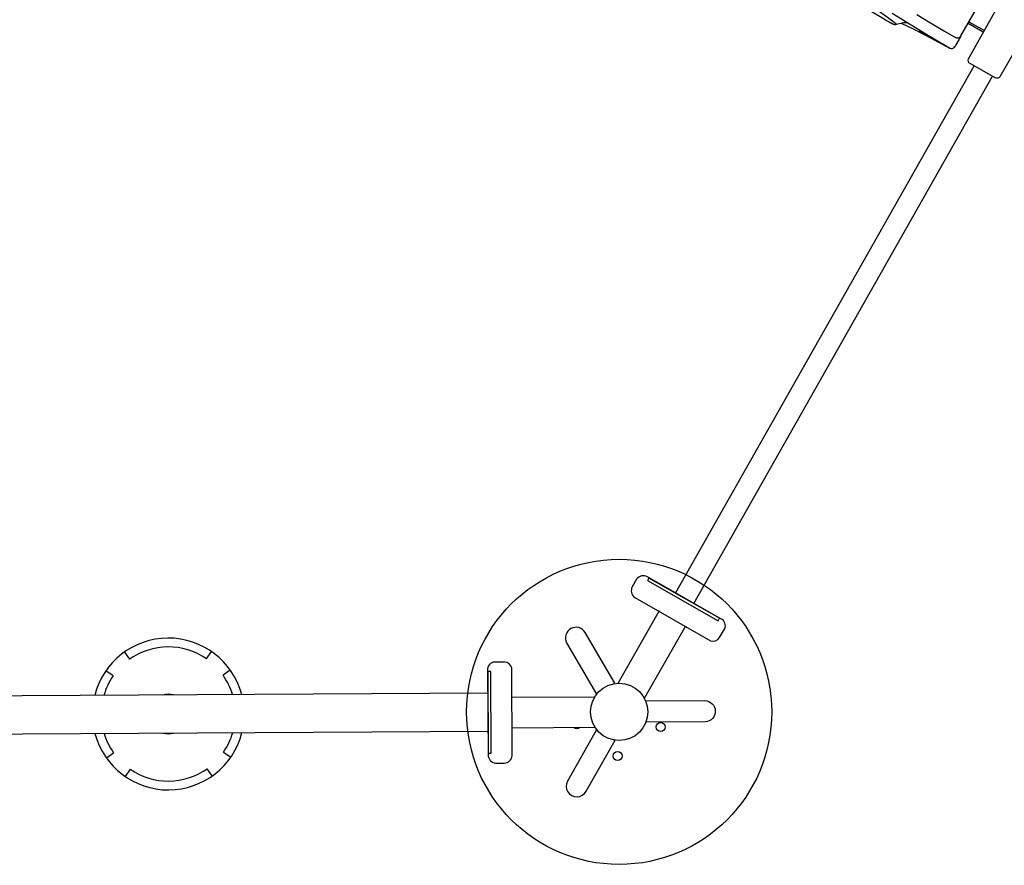
# Model space of a CAD drawing. Extents: x 5566 to 6586, y -5730 to -5109.
# Drawn here: x 6323 to 6385, y -5422 to -5370 of the extents above; entities that cross this region are included whole.
import ezdxf

# ---------------------------------------------------------------- set-up
doc = ezdxf.new("R2010")
doc.units = 0
doc.header["$MEASUREMENT"] = 0
for name, color, linetype in [('2D_GRAY', 253, 'CONTINUOUS'), ('2D_KBPOMMEL', 250, 'CONTINUOUS'), ('2D_NFS_INFINITY_2', 5, 'CONTINUOUS'), ('2D_NFSACCENT', 232, 'CONTINUOUS'), ('2D_NFSPOST', 172, 'CONTINUOUS'), ('PHASE-1', 6, 'CONTINUOUS')]:
    doc.layers.add(name, color=color, linetype=linetype)

# ---------------------------------------------------------------- blocks, each defined once
blk = doc.blocks.new('RSFLTP01')
at = {"layer": '2D_KBPOMMEL'}
for p, q in [((-2.71, -16.235, 0.009), (-2.394, -16.686, 0.009)), ((2.394, -16.686, 0.011), (2.71, -16.235, 0.009)), ((-3.419, -17.711, 0.008), (-3.87, -17.395, 0.009)), ((3.87, -17.395, 0.009), (3.419, -17.711, 0.009)), ((-3.87, -22.815, 0.009), (-3.419, -22.499, 0.008)), ((3.419, -22.499, 0.009), (3.87, -22.815, 0.009)), ((-2.394, -23.524, 0.009), (-2.71, -23.975, 0.009)), ((2.71, -23.975, 0.009), (2.394, -23.524, 0.011)), ((-2.71, -36.189, 0.004), (-2.394, -36.64, 0.003)), ((2.394, -36.64, 0.01), (2.71, -36.189, 0.01)), ((-3.419, -37.665, 0.004), (-3.87, -37.349, 0.004)), ((3.87, -37.349, 0.01), (3.419, -37.665, 0.01)), ((-3.87, -42.769, 0.004), (-3.419, -42.453, 0.004)), ((3.419, -42.453, 0.01), (3.87, -42.769, 0.01)), ((-2.394, -43.478, 0.003), (-2.71, -43.929, 0.004)), ((2.71, -43.929, 0.01), (2.394, -43.478, 0.01)), ((-2.71, -56.165, 0.004), (-2.394, -56.616, 0.003)), ((2.394, -56.616, 0.01), (2.71, -56.165, 0.01)), ((-3.419, -57.641, 0.004), (-3.87, -57.325, 0.004)), ((3.87, -57.325, 0.01), (3.419, -57.641, 0.01)), ((-3.87, -62.745, 0.004), (-3.419, -62.429, 0.004)), ((3.419, -62.429, 0.01), (3.87, -62.745, 0.01)), ((-2.394, -63.454, 0.003), (-2.71, -63.905, 0.004)), ((2.71, -63.905, 0.01), (2.394, -63.454, 0.01))]:
    blk.add_line(p, q, dxfattribs=at)
for centre, radius, start, end in [((0, -20.105, 0.003), 4.724, 104.52735, 255.47265), ((0, -20.105, 0.003), 4.724, 284.47729, 75.52271), ((0, -20.105, 0.012), 4.174, 106.49474, 125), ((0, -20.105, 0.002), 4.174, 55, 73.56246), ((0, -20.105, 0.006), 4.174, 145, 215), ((0, -20.105, 0), 4.174, 325, 35), ((0, -20.105, 0.012), 1.228, 164.7478, 195.2522), ((0, -20.105, 0.002), 1.228, 344.05464, 15.94536), ((0, -20.105, 0.012), 4.174, 235, 253.50526), ((0, -20.105, 0.002), 4.174, 286.43754, 305), ((0, -40.059, 0.011), 4.724, 104.52735, 255.47265), ((0, -40.059, 0.011), 4.724, 284.47729, 75.52271), ((0, -40.059, 0.003), 4.174, 106.49474, 125), ((0, -40.059, -0.009), 4.174, 55, 73.56246), ((0, -40.059, 0.004), 4.174, 145, 215), ((0, -40.059, 0.01), 4.174, 325, 35), ((0, -40.059, 0.003), 1.228, 164.7478, 195.2522), ((0, -40.059, -0.009), 1.228, 344.05464, 15.94536), ((0, -40.059, 0.003), 4.174, 235, 253.50526), ((0, -40.059, -0.009), 4.174, 286.43754, 305), ((0, -60.035, 0.011), 4.724, 104.52735, 255.47265), ((0, -60.035, 0.011), 4.724, 284.47729, 75.52271), ((0, -60.035, 0.003), 4.174, 106.49474, 125), ((0, -60.035, -0.009), 4.174, 55, 73.56246), ((0, -60.035, 0.004), 4.174, 145, 215), ((0, -60.035, 0.01), 4.174, 325, 35), ((0, -60.035, 0.003), 1.228, 164.7478, 195.2522), ((0, -60.035, -0.009), 1.228, 344.05464, 15.94536), ((0, -60.035, 0.003), 4.174, 235, 253.50526), ((0, -60.035, -0.009), 4.174, 286.43754, 305)]:
    blk.add_arc(centre, radius, start, end, dxfattribs=at)
at = {"layer": '2D_NFSACCENT', "elevation": -0.001}
for points in [[(2.544, -0.178), (2.544, -0.002), (-2.546, -0.002), (-2.546, -0.178)], [(-2.547, -79.932), (-2.547, -80.11), (2.543, -80.11), (2.543, -79.932)]]:
    blk.add_lwpolyline(points, close=True, dxfattribs=at)
at = {"layer": '2D_NFSACCENT'}
for points, elevation in [([(-1.185, -0.178), (-1.185, -79.926)], 0.011), ([(1.181, -79.932), (1.181, -0.178)], -0.001)]:
    blk.add_lwpolyline(points, dxfattribs=dict(at, elevation=elevation))
blk = doc.blocks.new('RSPHUB01')
at = {"layer": '2D_GRAY', "elevation": 0.001}
for points in [[(-2.709, -1.311), (2.725, -1.317, 0.360667), (3.118, -0.866), (3.118, -0.263, 0.451919), (2.606, 0.188), (-2.654, 0.188, 0.381928), (-3.172, -0.275), (-3.172, -0.811, 0.37065)], [(7.098, -8.991), (4.376, -13.694, 0.360667), (4.57, -14.259), (5.093, -14.561, 0.451919), (5.74, -14.343), (8.369, -9.788, 0.381928), (8.227, -9.107), (7.763, -8.839, 0.37065)]]:
    blk.add_lwpolyline(points, format="xyb", close=True, dxfattribs=at)
at = {"layer": '2D_GRAY'}
blk.add_circle((-0.022, -7.982, 0.001), 9.495, dxfattribs=at)
at = {"layer": '2D_NFSPOST', "elevation": 0.001}
for points in [[(-0.97, -1.296), (-0.97, -6.479)], [(0.924, -1.296), (0.924, -6.479)], [(6.242, -10.505), (1.753, -7.913)], [(5.295, -12.144), (0.807, -9.553)]]:
    blk.add_lwpolyline(points, dxfattribs=at)
for points in [[(-1.128, -6.568), (-4.314, -4.75, 1.012357), (-4.951, -5.895), (-1.789, -7.715)], [(1.755, -7.732), (4.932, -5.898, 0.96095), (4.299, -4.734), (1.093, -6.586)], [(0.65, -9.647), (0.65, -13.314, -0.963208), (-0.682, -13.337), (-0.674, -9.646)]]:
    blk.add_lwpolyline(points, format="xyb", dxfattribs=at)
at = {"layer": '2D_NFSPOST'}
for centre, radius in [((-0.022, -7.982, 0.001), 1.787), ((-2.77, -7.87, 0.024), 0.281), ((-0.978, -10.561, 0.024), 0.281)]:
    blk.add_circle(centre, radius, dxfattribs=at)
blk.add_arc((-0.765, -5.334, 0.024), 0.281, 136.67464, 223.32536, dxfattribs=at)
blk = doc.blocks.new('RSINFN09')
at = {"layer": '2D_NFS_INFINITY_2'}
for p, q in [((6.06, -37.758, 0.019), (5.736, -38.067, 0.019)), ((2.216, -38.465, 0.019), (2.216, -38.345, 0.019)), ((2.216, -38.881, 0.019), (2.216, -38.465, 0.019)), ((5.566, -38.138, 0.019), (5.58, -38.137, 0.019)), ((2.216, -39.084, 0.019), (2.216, -38.881, 0.019)), ((2.216, -39.099, 0.019), (2.216, -41.095, 0.019))]:
    blk.add_line(p, q, dxfattribs=at)
at = {"layer": '2D_NFS_INFINITY_2', "elevation": 0.019, "flags": 128}
for points in [[(5.849, -37.959), (4.976, -38.017), (3.721, -38.071), (2.464, -38.094)], [(8.694, -38.114), (8.39, -38.07), (7.995, -38.014), (7.634, -37.965), (7.308, -37.923), (7.02, -37.887), (6.771, -37.857), (6.558, -37.832), (6.383, -37.811), (6.246, -37.794), (6.138, -37.779), (6.076, -37.767), (6.059, -37.758), (6.06, -37.758)], [(6.388, -37.659), (6.357, -37.659), (6.317, -37.66), (6.296, -37.66), (6.283, -37.661), (6.266, -37.663), (6.25, -37.665), (6.232, -37.668), (6.209, -37.673), (6.18, -37.683), (6.145, -37.698), (6.104, -37.722), (6.062, -37.755), (6.06, -37.758)], [(6.401, -37.659), (6.336, -37.66), (6.313, -37.661), (6.334, -37.665), (6.346, -37.665)], [(13.676, -37.858), (13.601, -37.854), (13.293, -37.838), (12.765, -37.814), (12.242, -37.793), (11.728, -37.774), (11.228, -37.758), (10.745, -37.745), (10.242, -37.731), (9.761, -37.72), (9.304, -37.71), (8.874, -37.701), (8.474, -37.693), (8.106, -37.686), (7.769, -37.679), (7.463, -37.674), (7.191, -37.669), (6.954, -37.666), (6.724, -37.662), (6.543, -37.66), (6.413, -37.659), (6.401, -37.659)], [(2.466, -38.095), (3.854, -38.111), (5.241, -38.151), (6.625, -38.215)], [(4.64, -38.042), (4.64, -38.042), (4.611, -38.044), (4.556, -38.047), (4.477, -38.051), (4.377, -38.055), (4.258, -38.059), (4.123, -38.064), (3.977, -38.069), (3.823, -38.073), (3.666, -38.077), (3.51, -38.081), (3.361, -38.084), (3.221, -38.086), (3.095, -38.088), (2.987, -38.09), (2.899, -38.091), (2.835, -38.091), (2.795, -38.092), (2.782, -38.092)], [(4.643, -38.099), (4.643, -38.099), (4.613, -38.1), (4.558, -38.1), (4.479, -38.1), (4.379, -38.099), (4.259, -38.099), (4.124, -38.099), (3.978, -38.098), (3.824, -38.097), (3.667, -38.097), (3.511, -38.096), (3.362, -38.096), (3.222, -38.096), (3.096, -38.095), (2.988, -38.095), (2.901, -38.095), (2.836, -38.095), (2.797, -38.095), (2.784, -38.095)], [(4.644, -38.129), (4.644, -38.129), (4.615, -38.128), (4.56, -38.127), (4.481, -38.125), (4.38, -38.122), (4.26, -38.12), (4.125, -38.116), (3.979, -38.113), (3.825, -38.11), (3.668, -38.107), (3.512, -38.105), (3.362, -38.103), (3.222, -38.101), (3.097, -38.099), (2.989, -38.098), (2.901, -38.097), (2.837, -38.097), (2.798, -38.097), (2.784, -38.097)], [(5.585, -38.141), (5.559, -38.139), (5.561, -38.138), (5.566, -38.138)], [(5.736, -38.066), (5.708, -38.09), (5.678, -38.109), (5.652, -38.121), (5.63, -38.129), (5.614, -38.133), (5.601, -38.135), (5.591, -38.137), (5.584, -38.137), (5.58, -38.138), (5.58, -38.138)], [(2.216, -39.095), (2.22, -39.047), (2.235, -39), (2.258, -38.956), (2.289, -38.918), (2.327, -38.887), (2.37, -38.864), (2.417, -38.85), (2.466, -38.845)], [(5.256, -38.905), (4.271, -38.874), (3.258, -38.854), (2.467, -38.849)]]:
    blk.add_lwpolyline(points, dxfattribs=at)
at = {"layer": '2D_NFS_INFINITY_2'}
for centre, start in [((2.466, -38.344, 0.019), 90.29843), ((2.466, -38.345, 0.019), 89.82584)]:
    blk.add_arc(centre, 0.25, start, 180, dxfattribs=at)
at = {"layer": '2D_NFSACCENT'}
blk.add_lwpolyline([(-2.569, -0.172), (2.5, -0.172), (2.5, 0.008), (-2.569, 0.008)], close=True, dxfattribs=at)
at = {"layer": '2D_NFSACCENT', "elevation": -0.001}
for points in [[(-0.724, -0.172), (-0.724, -37.882)], [(0.583, -0.172), (0.583, -37.882)]]:
    blk.add_lwpolyline(points, dxfattribs=at)
at = {"layer": '2D_NFSPOST', "elevation": -0.001}
blk.add_lwpolyline([(-2.273, -39.991), (-1.151, -39.991), (-1.151, -38.077, -0.324469), (-0.924, -37.882), (0.88, -37.882, -0.382146), (1.109, -38.087), (1.109, -41.988, -0.41862), (0.877, -42.216), (-0.922, -42.216, -0.413939), (-1.157, -41.982), (-1.151, -39.991)], format="xyb", dxfattribs=at)
blk.add_lwpolyline([(1.124, -39.991), (2.216, -39.991), (2.216, -40.11), (1.114, -40.11)], dxfattribs=at)

msp = doc.modelspace()

# ---------------------------------------------------------------- block references
at = {"layer": 'PHASE-1'}
for name, p, rotation in [('RSINFN09', (6364.503, -5405.849), 150.479168703529), ('RSPHUB01', (6352.587, -5412.817), 90.3194609555819), ('RSFLTP01', (6272.478, -5413.262), 90.3194609555819)]:
    msp.add_blockref(name, p, dxfattribs=dict(at, rotation=rotation))

doc.saveas('drawing.dxf')
